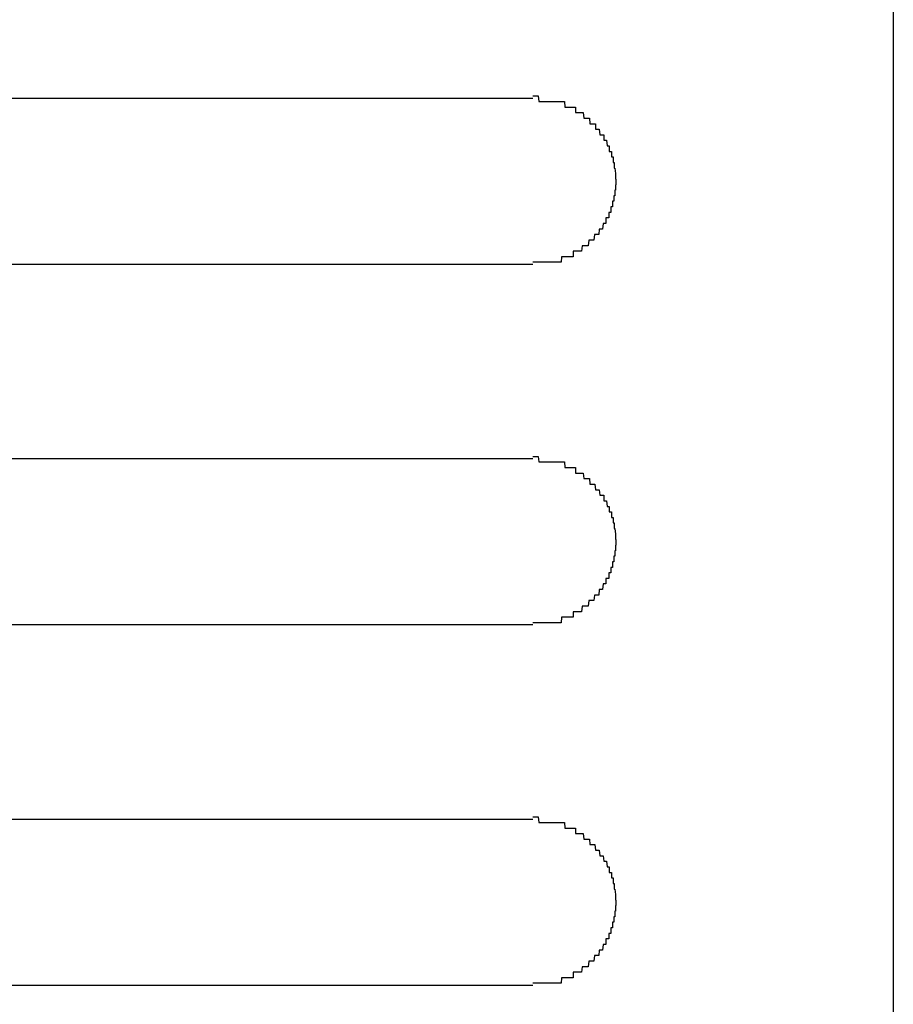
# Model space of a CAD drawing. Extents: x 543 to 20719, y 217 to 14052.
# Drawn here: x 2153 to 2169, y 13121 to 13139 of the extents above; entities that cross this region are included whole.
import ezdxf

# ---------------------------------------------------------------- set-up
doc = ezdxf.new("R2010")
doc.units = 0
doc.header["$LTSCALE"] = 50
doc.header["$MEASUREMENT"] = 0
doc.layers.add('鼻隠し前コーナー樹脂', color=4, linetype='CONTINUOUS')

msp = doc.modelspace()

# ---------------------------------------------------------------- linework, layer by layer
at = {"layer": '鼻隠し前コーナー樹脂', "linetype": 'Continuous'}
for p, q in [((2169, 13206.746), (2169, 13067.348)), ((2142.5, 13137.546), (2162.5, 13137.546)), ((2162.5, 13134.546), (2142.5, 13134.546)), ((2142.5, 13131.046), (2162.5, 13131.046)), ((2162.5, 13128.046), (2142.5, 13128.046)), ((2142.5, 13124.546), (2162.5, 13124.546)), ((2162.5, 13121.546), (2142.5, 13121.546))]:
    msp.add_line(p, q, dxfattribs=at)
at = {"layer": '鼻隠し前コーナー樹脂'}
for p, q in [((2162.5, 13137.585), (2162.51, 13137.585)), ((2162.51, 13137.585), (2162.52, 13137.585)), ((2162.52, 13137.585), (2162.53, 13137.585)), ((2162.53, 13137.585), (2162.54, 13137.585)), ((2162.54, 13137.585), (2162.55, 13137.585)), ((2162.55, 13137.585), (2162.56, 13137.585)), ((2162.56, 13137.585), (2162.57, 13137.585)), ((2162.57, 13137.585), (2162.58, 13137.585)), ((2162.58, 13137.585), (2162.59, 13137.585)), ((2162.59, 13137.585), (2162.6, 13137.585)), ((2162.6, 13137.585), (2162.61, 13137.485)), ((2162.61, 13137.485), (2162.62, 13137.485)), ((2162.62, 13137.485), (2162.63, 13137.485)), ((2162.63, 13137.485), (2162.64, 13137.485)), ((2162.64, 13137.485), (2162.65, 13137.485)), ((2162.65, 13137.485), (2162.66, 13137.485)), ((2162.66, 13137.485), (2162.67, 13137.485)), ((2162.67, 13137.485), (2162.68, 13137.485)), ((2162.68, 13137.485), (2162.69, 13137.485)), ((2162.69, 13137.485), (2162.7, 13137.485)), ((2162.7, 13137.485), (2162.71, 13137.485)), ((2162.71, 13137.485), (2162.72, 13137.485)), ((2162.72, 13137.485), (2162.73, 13137.485)), ((2162.73, 13137.485), (2162.74, 13137.485)), ((2162.74, 13137.485), (2162.75, 13137.485)), ((2162.75, 13137.485), (2162.76, 13137.485)), ((2162.76, 13137.485), (2162.77, 13137.485)), ((2162.77, 13137.485), (2162.78, 13137.485)), ((2162.78, 13137.485), (2162.79, 13137.485)), ((2162.79, 13137.485), (2162.8, 13137.485)), ((2162.8, 13137.485), (2162.81, 13137.485)), ((2162.81, 13137.485), (2162.82, 13137.485)), ((2162.82, 13137.485), (2162.83, 13137.485)), ((2162.83, 13137.485), (2162.84, 13137.485)), ((2162.84, 13137.485), (2162.85, 13137.485)), ((2162.85, 13137.485), (2162.86, 13137.485)), ((2162.86, 13137.485), (2162.87, 13137.485)), ((2162.87, 13137.485), (2162.88, 13137.485)), ((2162.88, 13137.485), (2162.89, 13137.485)), ((2162.89, 13137.485), (2162.9, 13137.485)), ((2162.9, 13137.485), (2162.91, 13137.485)), ((2162.91, 13137.485), (2162.92, 13137.485)), ((2162.92, 13137.485), (2162.93, 13137.485)), ((2162.93, 13137.485), (2162.94, 13137.485)), ((2162.94, 13137.485), (2162.95, 13137.485)), ((2162.95, 13137.485), (2162.96, 13137.485)), ((2162.96, 13137.485), (2162.97, 13137.485)), ((2162.97, 13137.485), (2162.98, 13137.485)), ((2162.98, 13137.485), (2162.99, 13137.485)), ((2162.99, 13137.485), (2163, 13137.485)), ((2163, 13137.485), (2163.01, 13137.485)), ((2163.01, 13137.485), (2163.02, 13137.485)), ((2163.02, 13137.485), (2163.03, 13137.485)), ((2163.03, 13137.485), (2163.04, 13137.485)), ((2163.04, 13137.485), (2163.05, 13137.485)), ((2163.05, 13137.485), (2163.06, 13137.485)), ((2163.06, 13137.485), (2163.07, 13137.485)), ((2163.07, 13137.485), (2163.08, 13137.385)), ((2163.08, 13137.385), (2163.09, 13137.385)), ((2163.09, 13137.385), (2163.1, 13137.385)), ((2163.1, 13137.385), (2163.11, 13137.385)), ((2163.11, 13137.385), (2163.12, 13137.385)), ((2163.12, 13137.385), (2163.13, 13137.385)), ((2163.13, 13137.385), (2163.14, 13137.385)), ((2163.14, 13137.385), (2163.15, 13137.385)), ((2163.15, 13137.385), (2163.16, 13137.385)), ((2163.16, 13137.385), (2163.17, 13137.385)), ((2163.17, 13137.385), (2163.18, 13137.385)), ((2163.18, 13137.385), (2163.19, 13137.385)), ((2163.19, 13137.385), (2163.2, 13137.385)), ((2163.2, 13137.385), (2163.21, 13137.385)), ((2163.21, 13137.385), (2163.22, 13137.385)), ((2163.22, 13137.385), (2163.23, 13137.385)), ((2163.23, 13137.385), (2163.24, 13137.385)), ((2163.24, 13137.385), (2163.25, 13137.385)), ((2163.25, 13137.385), (2163.26, 13137.385)), ((2163.26, 13137.385), (2163.27, 13137.385)), ((2163.27, 13137.385), (2163.27, 13137.285)), ((2163.27, 13137.285), (2163.28, 13137.285)), ((2163.28, 13137.285), (2163.29, 13137.285)), ((2163.29, 13137.285), (2163.3, 13137.285)), ((2163.3, 13137.285), (2163.31, 13137.285)), ((2163.31, 13137.285), (2163.32, 13137.285)), ((2163.32, 13137.285), (2163.33, 13137.285)), ((2163.33, 13137.285), (2163.34, 13137.285)), ((2163.34, 13137.285), (2163.35, 13137.285)), ((2163.35, 13137.285), (2163.36, 13137.285)), ((2163.36, 13137.285), (2163.37, 13137.285)), ((2163.37, 13137.285), (2163.38, 13137.285)), ((2163.38, 13137.285), (2163.39, 13137.285)), ((2163.39, 13137.285), (2163.4, 13137.285)), ((2163.4, 13137.285), (2163.41, 13137.285)), ((2163.41, 13137.285), (2163.42, 13137.185)), ((2163.42, 13137.185), (2163.43, 13137.185)), ((2163.43, 13137.185), (2163.44, 13137.185)), ((2163.44, 13137.185), (2163.45, 13137.185)), ((2163.45, 13137.185), (2163.46, 13137.185)), ((2163.46, 13137.185), (2163.47, 13137.185)), ((2163.47, 13137.185), (2163.48, 13137.185)), ((2163.48, 13137.185), (2163.49, 13137.185)), ((2163.49, 13137.185), (2163.5, 13137.185)), ((2163.5, 13137.185), (2163.51, 13137.185)), ((2163.51, 13137.185), (2163.52, 13137.185)), ((2163.52, 13137.185), (2163.53, 13137.085)), ((2163.53, 13137.085), (2163.54, 13137.085)), ((2163.54, 13137.085), (2163.55, 13137.085)), ((2163.55, 13137.085), (2163.56, 13137.085)), ((2163.56, 13137.085), (2163.57, 13137.085)), ((2163.57, 13137.085), (2163.58, 13137.085)), ((2163.58, 13137.085), (2163.59, 13137.085)), ((2163.59, 13137.085), (2163.6, 13137.085)), ((2163.6, 13137.085), (2163.61, 13137.085)), ((2163.61, 13137.085), (2163.62, 13137.085)), ((2163.62, 13137.085), (2163.63, 13137.085)), ((2163.63, 13137.085), (2163.63, 13136.985)), ((2163.63, 13136.985), (2163.64, 13136.985)), ((2163.64, 13136.985), (2163.65, 13136.985)), ((2163.65, 13136.985), (2163.66, 13136.985)), ((2163.66, 13136.985), (2163.67, 13136.985)), ((2163.67, 13136.985), (2163.68, 13136.985)), ((2163.68, 13136.985), (2163.69, 13136.985)), ((2163.69, 13136.985), (2163.7, 13136.985)), ((2163.7, 13136.985), (2163.71, 13136.885)), ((2163.71, 13136.885), (2163.72, 13136.885)), ((2163.72, 13136.885), (2163.73, 13136.885)), ((2163.73, 13136.885), (2163.74, 13136.885)), ((2163.74, 13136.885), (2163.75, 13136.885)), ((2163.75, 13136.885), (2163.76, 13136.885)), ((2163.76, 13136.885), (2163.77, 13136.885)), ((2163.77, 13136.885), (2163.78, 13136.885)), ((2163.78, 13136.885), (2163.78, 13136.785)), ((2163.78, 13136.785), (2163.79, 13136.785)), ((2163.79, 13136.785), (2163.8, 13136.785)), ((2163.8, 13136.785), (2163.81, 13136.785)), ((2163.81, 13136.785), (2163.82, 13136.785)), ((2163.82, 13136.785), (2163.83, 13136.785)), ((2163.83, 13136.785), (2163.84, 13136.685)), ((2163.84, 13136.685), (2163.85, 13136.685)), ((2163.85, 13136.685), (2163.86, 13136.685)), ((2163.86, 13136.685), (2163.87, 13136.685)), ((2163.87, 13136.685), (2163.88, 13136.685)), ((2163.88, 13136.685), (2163.88, 13136.585)), ((2163.88, 13136.585), (2163.89, 13136.585)), ((2163.89, 13136.585), (2163.9, 13136.585)), ((2163.9, 13136.585), (2163.91, 13136.585)), ((2163.91, 13136.585), (2163.92, 13136.585)), ((2163.92, 13136.585), (2163.92, 13136.485)), ((2163.92, 13136.485), (2163.93, 13136.485)), ((2163.93, 13136.485), (2163.94, 13136.485)), ((2163.94, 13136.485), (2163.95, 13136.485)), ((2163.95, 13136.485), (2163.95, 13136.385)), ((2163.95, 13136.385), (2163.96, 13136.385)), ((2163.96, 13136.385), (2163.97, 13136.385)), ((2163.97, 13136.385), (2163.97, 13136.285)), ((2163.97, 13136.285), (2163.98, 13136.285)), ((2163.98, 13136.285), (2163.99, 13136.185)), ((2163.99, 13136.185), (2163.99, 13136.085)), ((2163.99, 13136.085), (2164, 13136.085)), ((2164, 13136.085), (2164, 13135.985)), ((2164, 13135.985), (2163.99, 13135.985)), ((2163.99, 13135.985), (2163.99, 13135.885)), ((2163.97, 13135.785), (2163.96, 13135.785)), ((2163.96, 13135.785), (2163.96, 13135.685)), ((2163.98, 13135.785), (2163.97, 13135.785)), ((2163.99, 13135.885), (2163.98, 13135.885)), ((2163.98, 13135.885), (2163.98, 13135.785)), ((2163.92, 13135.585), (2163.91, 13135.585)), ((2163.91, 13135.585), (2163.91, 13135.485)), ((2163.93, 13135.585), (2163.92, 13135.585)), ((2163.94, 13135.585), (2163.93, 13135.585)), ((2163.95, 13135.685), (2163.94, 13135.685)), ((2163.94, 13135.685), (2163.94, 13135.585)), ((2163.96, 13135.685), (2163.95, 13135.685)), ((2163.83, 13135.385), (2163.82, 13135.385)), ((2163.82, 13135.385), (2163.82, 13135.285)), ((2163.84, 13135.385), (2163.83, 13135.385)), ((2163.85, 13135.385), (2163.84, 13135.385)), ((2163.86, 13135.385), (2163.85, 13135.385)), ((2163.87, 13135.385), (2163.86, 13135.385)), ((2163.88, 13135.485), (2163.87, 13135.485)), ((2163.87, 13135.485), (2163.87, 13135.385)), ((2163.89, 13135.485), (2163.88, 13135.485)), ((2163.9, 13135.485), (2163.89, 13135.485)), ((2163.91, 13135.485), (2163.9, 13135.485)), ((2163.77, 13135.285), (2163.76, 13135.185)), ((2163.78, 13135.285), (2163.77, 13135.285)), ((2163.79, 13135.285), (2163.78, 13135.285)), ((2163.8, 13135.285), (2163.79, 13135.285)), ((2163.81, 13135.285), (2163.8, 13135.285)), ((2163.82, 13135.285), (2163.81, 13135.285)), ((2163.61, 13135.085), (2163.6, 13134.985)), ((2163.62, 13135.085), (2163.61, 13135.085)), ((2163.63, 13135.085), (2163.62, 13135.085)), ((2163.64, 13135.085), (2163.63, 13135.085)), ((2163.65, 13135.085), (2163.64, 13135.085)), ((2163.66, 13135.085), (2163.65, 13135.085)), ((2163.67, 13135.085), (2163.66, 13135.085)), ((2163.68, 13135.085), (2163.67, 13135.085)), ((2163.69, 13135.085), (2163.68, 13135.085)), ((2163.7, 13135.185), (2163.69, 13135.085)), ((2163.71, 13135.185), (2163.7, 13135.185)), ((2163.72, 13135.185), (2163.71, 13135.185)), ((2163.73, 13135.185), (2163.72, 13135.185)), ((2163.74, 13135.185), (2163.73, 13135.185)), ((2163.75, 13135.185), (2163.74, 13135.185)), ((2163.76, 13135.185), (2163.75, 13135.185)), ((2163.39, 13134.885), (2163.38, 13134.785)), ((2163.4, 13134.885), (2163.39, 13134.885)), ((2163.41, 13134.885), (2163.4, 13134.885)), ((2163.42, 13134.885), (2163.41, 13134.885)), ((2163.43, 13134.885), (2163.42, 13134.885)), ((2163.44, 13134.885), (2163.43, 13134.885)), ((2163.45, 13134.885), (2163.44, 13134.885)), ((2163.46, 13134.885), (2163.45, 13134.885)), ((2163.47, 13134.885), (2163.46, 13134.885)), ((2163.48, 13134.885), (2163.47, 13134.885)), ((2163.49, 13134.885), (2163.48, 13134.885)), ((2163.5, 13134.885), (2163.49, 13134.885)), ((2163.51, 13134.985), (2163.5, 13134.885)), ((2163.52, 13134.985), (2163.51, 13134.985)), ((2163.53, 13134.985), (2163.52, 13134.985)), ((2163.54, 13134.985), (2163.53, 13134.985)), ((2163.55, 13134.985), (2163.54, 13134.985)), ((2163.56, 13134.985), (2163.55, 13134.985)), ((2163.57, 13134.985), (2163.56, 13134.985)), ((2163.58, 13134.985), (2163.57, 13134.985)), ((2163.59, 13134.985), (2163.58, 13134.985)), ((2163.6, 13134.985), (2163.59, 13134.985)), ((2163.02, 13134.685), (2163.01, 13134.585)), ((2163.03, 13134.685), (2163.02, 13134.685)), ((2163.04, 13134.685), (2163.03, 13134.685)), ((2163.05, 13134.685), (2163.04, 13134.685)), ((2163.06, 13134.685), (2163.05, 13134.685)), ((2163.07, 13134.685), (2163.06, 13134.685)), ((2163.08, 13134.685), (2163.07, 13134.685)), ((2163.09, 13134.685), (2163.08, 13134.685)), ((2163.1, 13134.685), (2163.09, 13134.685)), ((2163.11, 13134.685), (2163.1, 13134.685)), ((2163.12, 13134.685), (2163.11, 13134.685)), ((2163.13, 13134.685), (2163.12, 13134.685)), ((2163.14, 13134.685), (2163.13, 13134.685)), ((2163.15, 13134.685), (2163.14, 13134.685)), ((2163.16, 13134.685), (2163.15, 13134.685)), ((2163.17, 13134.685), (2163.16, 13134.685)), ((2163.18, 13134.685), (2163.17, 13134.685)), ((2163.19, 13134.685), (2163.18, 13134.685)), ((2163.2, 13134.685), (2163.19, 13134.685)), ((2163.21, 13134.685), (2163.2, 13134.685)), ((2163.22, 13134.685), (2163.21, 13134.685)), ((2163.23, 13134.685), (2163.22, 13134.685)), ((2163.24, 13134.785), (2163.23, 13134.785)), ((2163.23, 13134.785), (2163.23, 13134.685)), ((2163.25, 13134.785), (2163.24, 13134.785)), ((2163.26, 13134.785), (2163.25, 13134.785)), ((2163.27, 13134.785), (2163.26, 13134.785)), ((2163.28, 13134.785), (2163.27, 13134.785)), ((2163.29, 13134.785), (2163.28, 13134.785)), ((2163.3, 13134.785), (2163.29, 13134.785)), ((2163.31, 13134.785), (2163.3, 13134.785)), ((2163.32, 13134.785), (2163.31, 13134.785)), ((2163.33, 13134.785), (2163.32, 13134.785)), ((2163.34, 13134.785), (2163.33, 13134.785)), ((2163.35, 13134.785), (2163.34, 13134.785)), ((2163.36, 13134.785), (2163.35, 13134.785)), ((2163.37, 13134.785), (2163.36, 13134.785)), ((2163.38, 13134.785), (2163.37, 13134.785)), ((2162.51, 13134.585), (2162.5, 13134.585)), ((2162.52, 13134.585), (2162.51, 13134.585)), ((2162.53, 13134.585), (2162.52, 13134.585)), ((2162.54, 13134.585), (2162.53, 13134.585)), ((2162.55, 13134.585), (2162.54, 13134.585)), ((2162.56, 13134.585), (2162.55, 13134.585)), ((2162.57, 13134.585), (2162.56, 13134.585)), ((2162.58, 13134.585), (2162.57, 13134.585)), ((2162.59, 13134.585), (2162.58, 13134.585)), ((2162.6, 13134.585), (2162.59, 13134.585)), ((2162.61, 13134.585), (2162.6, 13134.585)), ((2162.62, 13134.585), (2162.61, 13134.585)), ((2162.63, 13134.585), (2162.62, 13134.585)), ((2162.64, 13134.585), (2162.63, 13134.585)), ((2162.65, 13134.585), (2162.64, 13134.585)), ((2162.66, 13134.585), (2162.65, 13134.585)), ((2162.67, 13134.585), (2162.66, 13134.585)), ((2162.68, 13134.585), (2162.67, 13134.585)), ((2162.69, 13134.585), (2162.68, 13134.585)), ((2162.7, 13134.585), (2162.69, 13134.585)), ((2162.71, 13134.585), (2162.7, 13134.585)), ((2162.72, 13134.585), (2162.71, 13134.585)), ((2162.73, 13134.585), (2162.72, 13134.585)), ((2162.74, 13134.585), (2162.73, 13134.585)), ((2162.75, 13134.585), (2162.74, 13134.585)), ((2162.76, 13134.585), (2162.75, 13134.585)), ((2162.77, 13134.585), (2162.76, 13134.585)), ((2162.78, 13134.585), (2162.77, 13134.585)), ((2162.79, 13134.585), (2162.78, 13134.585)), ((2162.8, 13134.585), (2162.79, 13134.585)), ((2162.81, 13134.585), (2162.8, 13134.585)), ((2162.82, 13134.585), (2162.81, 13134.585)), ((2162.83, 13134.585), (2162.82, 13134.585)), ((2162.84, 13134.585), (2162.83, 13134.585)), ((2162.85, 13134.585), (2162.84, 13134.585)), ((2162.86, 13134.585), (2162.85, 13134.585)), ((2162.87, 13134.585), (2162.86, 13134.585)), ((2162.88, 13134.585), (2162.87, 13134.585)), ((2162.89, 13134.585), (2162.88, 13134.585)), ((2162.9, 13134.585), (2162.89, 13134.585)), ((2162.91, 13134.585), (2162.9, 13134.585)), ((2162.92, 13134.585), (2162.91, 13134.585)), ((2162.93, 13134.585), (2162.92, 13134.585)), ((2162.94, 13134.585), (2162.93, 13134.585)), ((2162.95, 13134.585), (2162.94, 13134.585)), ((2162.96, 13134.585), (2162.95, 13134.585)), ((2162.97, 13134.585), (2162.96, 13134.585)), ((2162.98, 13134.585), (2162.97, 13134.585)), ((2162.99, 13134.585), (2162.98, 13134.585)), ((2163, 13134.585), (2162.99, 13134.585)), ((2163.01, 13134.585), (2163, 13134.585)), ((2162.5, 13131.085), (2162.51, 13131.085)), ((2162.51, 13131.085), (2162.52, 13131.085)), ((2162.52, 13131.085), (2162.53, 13131.085)), ((2162.53, 13131.085), (2162.54, 13131.085)), ((2162.54, 13131.085), (2162.55, 13131.085)), ((2162.55, 13131.085), (2162.56, 13131.085)), ((2162.56, 13131.085), (2162.57, 13131.085)), ((2162.57, 13131.085), (2162.58, 13131.085)), ((2162.58, 13131.085), (2162.59, 13131.085)), ((2162.59, 13131.085), (2162.6, 13131.085)), ((2162.6, 13131.085), (2162.61, 13130.985)), ((2162.61, 13130.985), (2162.62, 13130.985)), ((2162.62, 13130.985), (2162.63, 13130.985)), ((2162.63, 13130.985), (2162.64, 13130.985)), ((2162.64, 13130.985), (2162.65, 13130.985)), ((2162.65, 13130.985), (2162.66, 13130.985)), ((2162.66, 13130.985), (2162.67, 13130.985)), ((2162.67, 13130.985), (2162.68, 13130.985)), ((2162.68, 13130.985), (2162.69, 13130.985)), ((2162.69, 13130.985), (2162.7, 13130.985)), ((2162.7, 13130.985), (2162.71, 13130.985)), ((2162.71, 13130.985), (2162.72, 13130.985)), ((2162.72, 13130.985), (2162.73, 13130.985)), ((2162.73, 13130.985), (2162.74, 13130.985)), ((2162.74, 13130.985), (2162.75, 13130.985)), ((2162.75, 13130.985), (2162.76, 13130.985)), ((2162.76, 13130.985), (2162.77, 13130.985)), ((2162.77, 13130.985), (2162.78, 13130.985)), ((2162.78, 13130.985), (2162.79, 13130.985)), ((2162.79, 13130.985), (2162.8, 13130.985)), ((2162.8, 13130.985), (2162.81, 13130.985)), ((2162.81, 13130.985), (2162.82, 13130.985)), ((2162.82, 13130.985), (2162.83, 13130.985)), ((2162.83, 13130.985), (2162.84, 13130.985)), ((2162.84, 13130.985), (2162.85, 13130.985)), ((2162.85, 13130.985), (2162.86, 13130.985)), ((2162.86, 13130.985), (2162.87, 13130.985)), ((2162.87, 13130.985), (2162.88, 13130.985)), ((2162.88, 13130.985), (2162.89, 13130.985)), ((2162.89, 13130.985), (2162.9, 13130.985)), ((2162.9, 13130.985), (2162.91, 13130.985)), ((2162.91, 13130.985), (2162.92, 13130.985)), ((2162.92, 13130.985), (2162.93, 13130.985)), ((2162.93, 13130.985), (2162.94, 13130.985)), ((2162.94, 13130.985), (2162.95, 13130.985)), ((2162.95, 13130.985), (2162.96, 13130.985)), ((2162.96, 13130.985), (2162.97, 13130.985)), ((2162.97, 13130.985), (2162.98, 13130.985)), ((2162.98, 13130.985), (2162.99, 13130.985)), ((2162.99, 13130.985), (2163, 13130.985)), ((2163, 13130.985), (2163.01, 13130.985)), ((2163.01, 13130.985), (2163.02, 13130.985)), ((2163.02, 13130.985), (2163.03, 13130.985)), ((2163.03, 13130.985), (2163.04, 13130.985)), ((2163.04, 13130.985), (2163.05, 13130.985)), ((2163.05, 13130.985), (2163.06, 13130.985)), ((2163.06, 13130.985), (2163.07, 13130.985)), ((2163.07, 13130.985), (2163.08, 13130.885)), ((2163.08, 13130.885), (2163.09, 13130.885)), ((2163.09, 13130.885), (2163.1, 13130.885)), ((2163.1, 13130.885), (2163.11, 13130.885)), ((2163.11, 13130.885), (2163.12, 13130.885)), ((2163.12, 13130.885), (2163.13, 13130.885)), ((2163.13, 13130.885), (2163.14, 13130.885)), ((2163.14, 13130.885), (2163.15, 13130.885)), ((2163.15, 13130.885), (2163.16, 13130.885)), ((2163.16, 13130.885), (2163.17, 13130.885)), ((2163.17, 13130.885), (2163.18, 13130.885)), ((2163.18, 13130.885), (2163.19, 13130.885)), ((2163.19, 13130.885), (2163.2, 13130.885)), ((2163.2, 13130.885), (2163.21, 13130.885)), ((2163.21, 13130.885), (2163.22, 13130.885)), ((2163.22, 13130.885), (2163.23, 13130.885)), ((2163.23, 13130.885), (2163.24, 13130.885)), ((2163.24, 13130.885), (2163.25, 13130.885)), ((2163.25, 13130.885), (2163.26, 13130.885)), ((2163.26, 13130.885), (2163.27, 13130.885)), ((2163.27, 13130.885), (2163.27, 13130.785)), ((2163.27, 13130.785), (2163.28, 13130.785)), ((2163.28, 13130.785), (2163.29, 13130.785)), ((2163.29, 13130.785), (2163.3, 13130.785)), ((2163.3, 13130.785), (2163.31, 13130.785)), ((2163.31, 13130.785), (2163.32, 13130.785)), ((2163.32, 13130.785), (2163.33, 13130.785)), ((2163.33, 13130.785), (2163.34, 13130.785)), ((2163.34, 13130.785), (2163.35, 13130.785)), ((2163.35, 13130.785), (2163.36, 13130.785)), ((2163.36, 13130.785), (2163.37, 13130.785)), ((2163.37, 13130.785), (2163.38, 13130.785)), ((2163.38, 13130.785), (2163.39, 13130.785)), ((2163.39, 13130.785), (2163.4, 13130.785)), ((2163.4, 13130.785), (2163.41, 13130.785)), ((2163.41, 13130.785), (2163.42, 13130.685)), ((2163.42, 13130.685), (2163.43, 13130.685)), ((2163.43, 13130.685), (2163.44, 13130.685)), ((2163.44, 13130.685), (2163.45, 13130.685)), ((2163.45, 13130.685), (2163.46, 13130.685)), ((2163.46, 13130.685), (2163.47, 13130.685)), ((2163.47, 13130.685), (2163.48, 13130.685)), ((2163.48, 13130.685), (2163.49, 13130.685)), ((2163.49, 13130.685), (2163.5, 13130.685)), ((2163.5, 13130.685), (2163.51, 13130.685)), ((2163.51, 13130.685), (2163.52, 13130.685)), ((2163.52, 13130.685), (2163.53, 13130.585)), ((2163.53, 13130.585), (2163.54, 13130.585)), ((2163.54, 13130.585), (2163.55, 13130.585)), ((2163.55, 13130.585), (2163.56, 13130.585)), ((2163.56, 13130.585), (2163.57, 13130.585)), ((2163.57, 13130.585), (2163.58, 13130.585)), ((2163.58, 13130.585), (2163.59, 13130.585)), ((2163.59, 13130.585), (2163.6, 13130.585)), ((2163.6, 13130.585), (2163.61, 13130.585)), ((2163.61, 13130.585), (2163.62, 13130.585)), ((2163.62, 13130.585), (2163.63, 13130.485)), ((2163.63, 13130.485), (2163.64, 13130.485)), ((2163.64, 13130.485), (2163.65, 13130.485)), ((2163.65, 13130.485), (2163.66, 13130.485)), ((2163.66, 13130.485), (2163.67, 13130.485)), ((2163.67, 13130.485), (2163.68, 13130.485)), ((2163.68, 13130.485), (2163.69, 13130.485)), ((2163.69, 13130.485), (2163.7, 13130.485)), ((2163.7, 13130.485), (2163.71, 13130.385)), ((2163.71, 13130.385), (2163.72, 13130.385)), ((2163.72, 13130.385), (2163.73, 13130.385)), ((2163.73, 13130.385), (2163.74, 13130.385)), ((2163.74, 13130.385), (2163.75, 13130.385)), ((2163.75, 13130.385), (2163.76, 13130.385)), ((2163.76, 13130.385), (2163.77, 13130.385)), ((2163.77, 13130.385), (2163.78, 13130.385)), ((2163.78, 13130.385), (2163.78, 13130.285)), ((2163.78, 13130.285), (2163.79, 13130.285)), ((2163.79, 13130.285), (2163.8, 13130.285)), ((2163.8, 13130.285), (2163.81, 13130.285)), ((2163.81, 13130.285), (2163.82, 13130.285)), ((2163.82, 13130.285), (2163.83, 13130.285)), ((2163.83, 13130.285), (2163.84, 13130.185)), ((2163.84, 13130.185), (2163.85, 13130.185)), ((2163.85, 13130.185), (2163.86, 13130.185)), ((2163.86, 13130.185), (2163.87, 13130.185)), ((2163.87, 13130.185), (2163.88, 13130.185)), ((2163.88, 13130.185), (2163.88, 13130.085)), ((2163.88, 13130.085), (2163.89, 13130.085)), ((2163.89, 13130.085), (2163.9, 13130.085)), ((2163.9, 13130.085), (2163.91, 13130.085)), ((2163.91, 13130.085), (2163.92, 13130.085)), ((2163.92, 13130.085), (2163.92, 13129.985)), ((2163.92, 13129.985), (2163.93, 13129.985)), ((2163.93, 13129.985), (2163.94, 13129.985)), ((2163.94, 13129.985), (2163.95, 13129.985)), ((2163.95, 13129.985), (2163.95, 13129.885)), ((2163.95, 13129.885), (2163.96, 13129.885)), ((2163.96, 13129.885), (2163.97, 13129.885)), ((2163.97, 13129.885), (2163.97, 13129.785)), ((2163.97, 13129.785), (2163.98, 13129.785)), ((2163.98, 13129.785), (2163.99, 13129.685)), ((2163.99, 13129.685), (2163.99, 13129.585)), ((2163.99, 13129.585), (2164, 13129.585)), ((2164, 13129.585), (2164, 13129.485)), ((2163.99, 13129.385), (2163.98, 13129.385)), ((2163.98, 13129.385), (2163.98, 13129.285)), ((2164, 13129.485), (2163.99, 13129.485)), ((2163.99, 13129.485), (2163.99, 13129.385)), ((2163.95, 13129.185), (2163.94, 13129.185)), ((2163.94, 13129.185), (2163.94, 13129.085)), ((2163.96, 13129.185), (2163.95, 13129.185)), ((2163.97, 13129.285), (2163.96, 13129.285)), ((2163.96, 13129.285), (2163.96, 13129.185)), ((2163.98, 13129.285), (2163.97, 13129.285)), ((2163.88, 13128.985), (2163.87, 13128.985)), ((2163.87, 13128.985), (2163.87, 13128.885)), ((2163.89, 13128.985), (2163.88, 13128.985)), ((2163.9, 13128.985), (2163.89, 13128.985)), ((2163.91, 13128.985), (2163.9, 13128.985)), ((2163.92, 13129.085), (2163.91, 13129.085)), ((2163.91, 13129.085), (2163.91, 13128.985)), ((2163.93, 13129.085), (2163.92, 13129.085)), ((2163.94, 13129.085), (2163.93, 13129.085)), ((2163.83, 13128.885), (2163.82, 13128.885)), ((2163.82, 13128.885), (2163.82, 13128.785)), ((2163.84, 13128.885), (2163.83, 13128.885)), ((2163.85, 13128.885), (2163.84, 13128.885)), ((2163.86, 13128.885), (2163.85, 13128.885)), ((2163.87, 13128.885), (2163.86, 13128.885)), ((2163.7, 13128.685), (2163.69, 13128.585)), ((2163.71, 13128.685), (2163.7, 13128.685)), ((2163.72, 13128.685), (2163.71, 13128.685)), ((2163.73, 13128.685), (2163.72, 13128.685)), ((2163.74, 13128.685), (2163.73, 13128.685)), ((2163.75, 13128.685), (2163.74, 13128.685)), ((2163.76, 13128.685), (2163.75, 13128.685)), ((2163.77, 13128.785), (2163.76, 13128.685)), ((2163.78, 13128.785), (2163.77, 13128.785)), ((2163.79, 13128.785), (2163.78, 13128.785)), ((2163.8, 13128.785), (2163.79, 13128.785)), ((2163.81, 13128.785), (2163.8, 13128.785)), ((2163.82, 13128.785), (2163.81, 13128.785)), ((2163.51, 13128.485), (2163.5, 13128.385)), ((2163.52, 13128.485), (2163.51, 13128.485)), ((2163.53, 13128.485), (2163.52, 13128.485)), ((2163.54, 13128.485), (2163.53, 13128.485)), ((2163.55, 13128.485), (2163.54, 13128.485)), ((2163.56, 13128.485), (2163.55, 13128.485)), ((2163.57, 13128.485), (2163.56, 13128.485)), ((2163.58, 13128.485), (2163.57, 13128.485)), ((2163.59, 13128.485), (2163.58, 13128.485)), ((2163.6, 13128.485), (2163.59, 13128.485)), ((2163.61, 13128.585), (2163.6, 13128.485)), ((2163.62, 13128.585), (2163.61, 13128.585)), ((2163.63, 13128.585), (2163.62, 13128.585)), ((2163.64, 13128.585), (2163.63, 13128.585)), ((2163.65, 13128.585), (2163.64, 13128.585)), ((2163.66, 13128.585), (2163.65, 13128.585)), ((2163.67, 13128.585), (2163.66, 13128.585)), ((2163.68, 13128.585), (2163.67, 13128.585)), ((2163.69, 13128.585), (2163.68, 13128.585)), ((2163.24, 13128.285), (2163.23, 13128.285)), ((2163.23, 13128.285), (2163.23, 13128.185)), ((2163.25, 13128.285), (2163.24, 13128.285)), ((2163.26, 13128.285), (2163.25, 13128.285)), ((2163.27, 13128.285), (2163.26, 13128.285)), ((2163.28, 13128.285), (2163.27, 13128.285)), ((2163.29, 13128.285), (2163.28, 13128.285)), ((2163.3, 13128.285), (2163.29, 13128.285)), ((2163.31, 13128.285), (2163.3, 13128.285)), ((2163.32, 13128.285), (2163.31, 13128.285)), ((2163.33, 13128.285), (2163.32, 13128.285)), ((2163.34, 13128.285), (2163.33, 13128.285)), ((2163.35, 13128.285), (2163.34, 13128.285)), ((2163.36, 13128.285), (2163.35, 13128.285)), ((2163.37, 13128.285), (2163.36, 13128.285)), ((2163.38, 13128.285), (2163.37, 13128.285)), ((2163.39, 13128.385), (2163.38, 13128.285)), ((2163.4, 13128.385), (2163.39, 13128.385)), ((2163.41, 13128.385), (2163.4, 13128.385)), ((2163.42, 13128.385), (2163.41, 13128.385)), ((2163.43, 13128.385), (2163.42, 13128.385)), ((2163.44, 13128.385), (2163.43, 13128.385)), ((2163.45, 13128.385), (2163.44, 13128.385)), ((2163.46, 13128.385), (2163.45, 13128.385)), ((2163.47, 13128.385), (2163.46, 13128.385)), ((2163.48, 13128.385), (2163.47, 13128.385)), ((2163.49, 13128.385), (2163.48, 13128.385)), ((2163.5, 13128.385), (2163.49, 13128.385)), ((2163.02, 13128.185), (2163.01, 13128.085)), ((2163.03, 13128.185), (2163.02, 13128.185)), ((2163.04, 13128.185), (2163.03, 13128.185)), ((2163.05, 13128.185), (2163.04, 13128.185)), ((2163.06, 13128.185), (2163.05, 13128.185)), ((2163.07, 13128.185), (2163.06, 13128.185)), ((2163.08, 13128.185), (2163.07, 13128.185)), ((2163.09, 13128.185), (2163.08, 13128.185)), ((2163.1, 13128.185), (2163.09, 13128.185)), ((2163.11, 13128.185), (2163.1, 13128.185)), ((2163.12, 13128.185), (2163.11, 13128.185)), ((2163.13, 13128.185), (2163.12, 13128.185)), ((2163.14, 13128.185), (2163.13, 13128.185)), ((2163.15, 13128.185), (2163.14, 13128.185)), ((2163.16, 13128.185), (2163.15, 13128.185)), ((2163.17, 13128.185), (2163.16, 13128.185)), ((2163.18, 13128.185), (2163.17, 13128.185)), ((2163.19, 13128.185), (2163.18, 13128.185)), ((2163.2, 13128.185), (2163.19, 13128.185)), ((2163.21, 13128.185), (2163.2, 13128.185)), ((2163.22, 13128.185), (2163.21, 13128.185)), ((2163.23, 13128.185), (2163.22, 13128.185)), ((2162.51, 13128.085), (2162.5, 13128.085)), ((2162.52, 13128.085), (2162.51, 13128.085)), ((2162.53, 13128.085), (2162.52, 13128.085)), ((2162.54, 13128.085), (2162.53, 13128.085)), ((2162.55, 13128.085), (2162.54, 13128.085)), ((2162.56, 13128.085), (2162.55, 13128.085)), ((2162.57, 13128.085), (2162.56, 13128.085)), ((2162.58, 13128.085), (2162.57, 13128.085)), ((2162.59, 13128.085), (2162.58, 13128.085)), ((2162.6, 13128.085), (2162.59, 13128.085)), ((2162.61, 13128.085), (2162.6, 13128.085)), ((2162.62, 13128.085), (2162.61, 13128.085)), ((2162.63, 13128.085), (2162.62, 13128.085)), ((2162.64, 13128.085), (2162.63, 13128.085)), ((2162.65, 13128.085), (2162.64, 13128.085)), ((2162.66, 13128.085), (2162.65, 13128.085)), ((2162.67, 13128.085), (2162.66, 13128.085)), ((2162.68, 13128.085), (2162.67, 13128.085)), ((2162.69, 13128.085), (2162.68, 13128.085)), ((2162.7, 13128.085), (2162.69, 13128.085)), ((2162.71, 13128.085), (2162.7, 13128.085)), ((2162.72, 13128.085), (2162.71, 13128.085)), ((2162.73, 13128.085), (2162.72, 13128.085)), ((2162.74, 13128.085), (2162.73, 13128.085)), ((2162.75, 13128.085), (2162.74, 13128.085)), ((2162.76, 13128.085), (2162.75, 13128.085)), ((2162.77, 13128.085), (2162.76, 13128.085)), ((2162.78, 13128.085), (2162.77, 13128.085)), ((2162.79, 13128.085), (2162.78, 13128.085)), ((2162.8, 13128.085), (2162.79, 13128.085)), ((2162.81, 13128.085), (2162.8, 13128.085)), ((2162.82, 13128.085), (2162.81, 13128.085)), ((2162.83, 13128.085), (2162.82, 13128.085)), ((2162.84, 13128.085), (2162.83, 13128.085)), ((2162.85, 13128.085), (2162.84, 13128.085)), ((2162.86, 13128.085), (2162.85, 13128.085)), ((2162.87, 13128.085), (2162.86, 13128.085)), ((2162.88, 13128.085), (2162.87, 13128.085)), ((2162.89, 13128.085), (2162.88, 13128.085)), ((2162.9, 13128.085), (2162.89, 13128.085)), ((2162.91, 13128.085), (2162.9, 13128.085)), ((2162.92, 13128.085), (2162.91, 13128.085)), ((2162.93, 13128.085), (2162.92, 13128.085)), ((2162.94, 13128.085), (2162.93, 13128.085)), ((2162.95, 13128.085), (2162.94, 13128.085)), ((2162.96, 13128.085), (2162.95, 13128.085)), ((2162.97, 13128.085), (2162.96, 13128.085)), ((2162.98, 13128.085), (2162.97, 13128.085)), ((2162.99, 13128.085), (2162.98, 13128.085)), ((2163, 13128.085), (2162.99, 13128.085)), ((2163.01, 13128.085), (2163, 13128.085)), ((2162.5, 13124.585), (2162.51, 13124.585)), ((2162.51, 13124.585), (2162.52, 13124.585)), ((2162.52, 13124.585), (2162.53, 13124.585)), ((2162.53, 13124.585), (2162.54, 13124.585)), ((2162.54, 13124.585), (2162.55, 13124.585)), ((2162.55, 13124.585), (2162.56, 13124.585)), ((2162.56, 13124.585), (2162.57, 13124.585)), ((2162.57, 13124.585), (2162.58, 13124.585)), ((2162.58, 13124.585), (2162.59, 13124.585)), ((2162.59, 13124.585), (2162.6, 13124.585)), ((2162.6, 13124.585), (2162.61, 13124.485)), ((2162.61, 13124.485), (2162.62, 13124.485)), ((2162.62, 13124.485), (2162.63, 13124.485)), ((2162.63, 13124.485), (2162.64, 13124.485)), ((2162.64, 13124.485), (2162.65, 13124.485)), ((2162.65, 13124.485), (2162.66, 13124.485)), ((2162.66, 13124.485), (2162.67, 13124.485)), ((2162.67, 13124.485), (2162.68, 13124.485)), ((2162.68, 13124.485), (2162.69, 13124.485)), ((2162.69, 13124.485), (2162.7, 13124.485)), ((2162.7, 13124.485), (2162.71, 13124.485)), ((2162.71, 13124.485), (2162.72, 13124.485)), ((2162.72, 13124.485), (2162.73, 13124.485)), ((2162.73, 13124.485), (2162.74, 13124.485)), ((2162.74, 13124.485), (2162.75, 13124.485)), ((2162.75, 13124.485), (2162.76, 13124.485)), ((2162.76, 13124.485), (2162.77, 13124.485)), ((2162.77, 13124.485), (2162.78, 13124.485)), ((2162.78, 13124.485), (2162.79, 13124.485)), ((2162.79, 13124.485), (2162.8, 13124.485)), ((2162.8, 13124.485), (2162.81, 13124.485)), ((2162.81, 13124.485), (2162.82, 13124.485)), ((2162.82, 13124.485), (2162.83, 13124.485)), ((2162.83, 13124.485), (2162.84, 13124.485)), ((2162.84, 13124.485), (2162.85, 13124.485)), ((2162.85, 13124.485), (2162.86, 13124.485)), ((2162.86, 13124.485), (2162.87, 13124.485)), ((2162.87, 13124.485), (2162.88, 13124.485)), ((2162.88, 13124.485), (2162.89, 13124.485)), ((2162.89, 13124.485), (2162.9, 13124.485)), ((2162.9, 13124.485), (2162.91, 13124.485)), ((2162.91, 13124.485), (2162.92, 13124.485)), ((2162.92, 13124.485), (2162.93, 13124.485)), ((2162.93, 13124.485), (2162.94, 13124.485)), ((2162.94, 13124.485), (2162.95, 13124.485)), ((2162.95, 13124.485), (2162.96, 13124.485)), ((2162.96, 13124.485), (2162.97, 13124.485)), ((2162.97, 13124.485), (2162.98, 13124.485)), ((2162.98, 13124.485), (2162.99, 13124.485)), ((2162.99, 13124.485), (2163, 13124.485)), ((2163, 13124.485), (2163.01, 13124.485)), ((2163.01, 13124.485), (2163.02, 13124.485)), ((2163.02, 13124.485), (2163.03, 13124.485)), ((2163.03, 13124.485), (2163.04, 13124.485)), ((2163.04, 13124.485), (2163.05, 13124.485)), ((2163.05, 13124.485), (2163.06, 13124.485)), ((2163.06, 13124.485), (2163.07, 13124.485)), ((2163.07, 13124.485), (2163.08, 13124.385)), ((2163.08, 13124.385), (2163.09, 13124.385)), ((2163.09, 13124.385), (2163.1, 13124.385)), ((2163.1, 13124.385), (2163.11, 13124.385)), ((2163.11, 13124.385), (2163.12, 13124.385)), ((2163.12, 13124.385), (2163.13, 13124.385)), ((2163.13, 13124.385), (2163.14, 13124.385)), ((2163.14, 13124.385), (2163.15, 13124.385)), ((2163.15, 13124.385), (2163.16, 13124.385)), ((2163.16, 13124.385), (2163.17, 13124.385)), ((2163.17, 13124.385), (2163.18, 13124.385)), ((2163.18, 13124.385), (2163.19, 13124.385)), ((2163.19, 13124.385), (2163.2, 13124.385)), ((2163.2, 13124.385), (2163.21, 13124.385)), ((2163.21, 13124.385), (2163.22, 13124.385)), ((2163.22, 13124.385), (2163.23, 13124.385)), ((2163.23, 13124.385), (2163.24, 13124.385)), ((2163.24, 13124.385), (2163.25, 13124.385)), ((2163.25, 13124.385), (2163.26, 13124.385)), ((2163.26, 13124.385), (2163.27, 13124.385)), ((2163.27, 13124.385), (2163.27, 13124.285)), ((2163.27, 13124.285), (2163.28, 13124.285)), ((2163.28, 13124.285), (2163.29, 13124.285)), ((2163.29, 13124.285), (2163.3, 13124.285)), ((2163.3, 13124.285), (2163.31, 13124.285)), ((2163.31, 13124.285), (2163.32, 13124.285)), ((2163.32, 13124.285), (2163.33, 13124.285)), ((2163.33, 13124.285), (2163.34, 13124.285)), ((2163.34, 13124.285), (2163.35, 13124.285)), ((2163.35, 13124.285), (2163.36, 13124.285)), ((2163.36, 13124.285), (2163.37, 13124.285)), ((2163.37, 13124.285), (2163.38, 13124.285)), ((2163.38, 13124.285), (2163.39, 13124.285)), ((2163.39, 13124.285), (2163.4, 13124.285)), ((2163.4, 13124.285), (2163.41, 13124.285)), ((2163.41, 13124.285), (2163.42, 13124.185)), ((2163.42, 13124.185), (2163.43, 13124.185)), ((2163.43, 13124.185), (2163.44, 13124.185)), ((2163.44, 13124.185), (2163.45, 13124.185)), ((2163.45, 13124.185), (2163.46, 13124.185)), ((2163.46, 13124.185), (2163.47, 13124.185)), ((2163.47, 13124.185), (2163.48, 13124.185)), ((2163.48, 13124.185), (2163.49, 13124.185)), ((2163.49, 13124.185), (2163.5, 13124.185)), ((2163.5, 13124.185), (2163.51, 13124.185)), ((2163.51, 13124.185), (2163.52, 13124.185)), ((2163.52, 13124.185), (2163.53, 13124.085)), ((2163.53, 13124.085), (2163.54, 13124.085)), ((2163.54, 13124.085), (2163.55, 13124.085)), ((2163.55, 13124.085), (2163.56, 13124.085)), ((2163.56, 13124.085), (2163.57, 13124.085)), ((2163.57, 13124.085), (2163.58, 13124.085)), ((2163.58, 13124.085), (2163.59, 13124.085)), ((2163.59, 13124.085), (2163.6, 13124.085)), ((2163.6, 13124.085), (2163.61, 13124.085)), ((2163.61, 13124.085), (2163.62, 13124.085)), ((2163.62, 13124.085), (2163.63, 13123.985)), ((2163.63, 13123.985), (2163.64, 13123.985)), ((2163.64, 13123.985), (2163.65, 13123.985)), ((2163.65, 13123.985), (2163.66, 13123.985)), ((2163.66, 13123.985), (2163.67, 13123.985)), ((2163.67, 13123.985), (2163.68, 13123.985)), ((2163.68, 13123.985), (2163.69, 13123.985)), ((2163.69, 13123.985), (2163.7, 13123.985)), ((2163.7, 13123.985), (2163.71, 13123.885)), ((2163.71, 13123.885), (2163.72, 13123.885)), ((2163.72, 13123.885), (2163.73, 13123.885)), ((2163.73, 13123.885), (2163.74, 13123.885)), ((2163.74, 13123.885), (2163.75, 13123.885)), ((2163.75, 13123.885), (2163.76, 13123.885)), ((2163.76, 13123.885), (2163.77, 13123.885)), ((2163.77, 13123.885), (2163.78, 13123.785)), ((2163.78, 13123.785), (2163.79, 13123.785)), ((2163.79, 13123.785), (2163.8, 13123.785)), ((2163.8, 13123.785), (2163.81, 13123.785)), ((2163.81, 13123.785), (2163.82, 13123.785)), ((2163.82, 13123.785), (2163.83, 13123.785)), ((2163.83, 13123.785), (2163.84, 13123.685)), ((2163.84, 13123.685), (2163.85, 13123.685)), ((2163.85, 13123.685), (2163.86, 13123.685)), ((2163.86, 13123.685), (2163.87, 13123.685)), ((2163.87, 13123.685), (2163.88, 13123.685)), ((2163.88, 13123.685), (2163.88, 13123.585)), ((2163.88, 13123.585), (2163.89, 13123.585)), ((2163.89, 13123.585), (2163.9, 13123.585)), ((2163.9, 13123.585), (2163.91, 13123.585)), ((2163.91, 13123.585), (2163.92, 13123.585)), ((2163.92, 13123.585), (2163.92, 13123.485)), ((2163.92, 13123.485), (2163.93, 13123.485)), ((2163.93, 13123.485), (2163.94, 13123.485)), ((2163.94, 13123.485), (2163.95, 13123.485)), ((2163.95, 13123.485), (2163.95, 13123.385)), ((2163.95, 13123.385), (2163.96, 13123.385)), ((2163.96, 13123.385), (2163.97, 13123.385)), ((2163.97, 13123.385), (2163.97, 13123.285)), ((2163.97, 13123.285), (2163.98, 13123.285)), ((2163.98, 13123.285), (2163.99, 13123.185)), ((2163.99, 13123.185), (2163.99, 13123.085)), ((2163.99, 13123.085), (2164, 13123.085)), ((2164, 13122.985), (2163.99, 13122.985)), ((2163.99, 13122.985), (2163.99, 13122.885)), ((2164, 13123.085), (2164, 13122.985)), ((2163.97, 13122.785), (2163.96, 13122.785)), ((2163.96, 13122.785), (2163.96, 13122.685)), ((2163.98, 13122.785), (2163.97, 13122.785)), ((2163.99, 13122.885), (2163.98, 13122.885)), ((2163.98, 13122.885), (2163.98, 13122.785)), ((2163.92, 13122.585), (2163.91, 13122.585)), ((2163.91, 13122.585), (2163.91, 13122.485)), ((2163.93, 13122.585), (2163.92, 13122.585)), ((2163.94, 13122.585), (2163.93, 13122.585)), ((2163.95, 13122.685), (2163.94, 13122.685)), ((2163.94, 13122.685), (2163.94, 13122.585)), ((2163.96, 13122.685), (2163.95, 13122.685)), ((2163.88, 13122.485), (2163.87, 13122.485)), ((2163.87, 13122.485), (2163.87, 13122.385)), ((2163.89, 13122.485), (2163.88, 13122.485)), ((2163.9, 13122.485), (2163.89, 13122.485)), ((2163.91, 13122.485), (2163.9, 13122.485)), ((2163.77, 13122.285), (2163.76, 13122.185)), ((2163.78, 13122.285), (2163.77, 13122.285)), ((2163.79, 13122.285), (2163.78, 13122.285)), ((2163.8, 13122.285), (2163.79, 13122.285)), ((2163.81, 13122.285), (2163.8, 13122.285)), ((2163.82, 13122.285), (2163.81, 13122.285)), ((2163.83, 13122.385), (2163.82, 13122.385)), ((2163.82, 13122.385), (2163.82, 13122.285)), ((2163.84, 13122.385), (2163.83, 13122.385)), ((2163.85, 13122.385), (2163.84, 13122.385)), ((2163.86, 13122.385), (2163.85, 13122.385)), ((2163.87, 13122.385), (2163.86, 13122.385)), ((2163.61, 13122.085), (2163.6, 13121.985)), ((2163.62, 13122.085), (2163.61, 13122.085)), ((2163.63, 13122.085), (2163.62, 13122.085)), ((2163.64, 13122.085), (2163.63, 13122.085)), ((2163.65, 13122.085), (2163.64, 13122.085)), ((2163.66, 13122.085), (2163.65, 13122.085)), ((2163.67, 13122.085), (2163.66, 13122.085)), ((2163.68, 13122.085), (2163.67, 13122.085)), ((2163.69, 13122.085), (2163.68, 13122.085)), ((2163.7, 13122.185), (2163.69, 13122.085)), ((2163.71, 13122.185), (2163.7, 13122.185)), ((2163.72, 13122.185), (2163.71, 13122.185)), ((2163.73, 13122.185), (2163.72, 13122.185)), ((2163.74, 13122.185), (2163.73, 13122.185)), ((2163.75, 13122.185), (2163.74, 13122.185)), ((2163.76, 13122.185), (2163.75, 13122.185)), ((2163.39, 13121.885), (2163.38, 13121.785)), ((2163.4, 13121.885), (2163.39, 13121.885)), ((2163.41, 13121.885), (2163.4, 13121.885)), ((2163.42, 13121.885), (2163.41, 13121.885)), ((2163.43, 13121.885), (2163.42, 13121.885)), ((2163.44, 13121.885), (2163.43, 13121.885)), ((2163.45, 13121.885), (2163.44, 13121.885)), ((2163.46, 13121.885), (2163.45, 13121.885)), ((2163.47, 13121.885), (2163.46, 13121.885)), ((2163.48, 13121.885), (2163.47, 13121.885)), ((2163.49, 13121.885), (2163.48, 13121.885)), ((2163.5, 13121.885), (2163.49, 13121.885)), ((2163.51, 13121.985), (2163.5, 13121.885)), ((2163.52, 13121.985), (2163.51, 13121.985)), ((2163.53, 13121.985), (2163.52, 13121.985)), ((2163.54, 13121.985), (2163.53, 13121.985)), ((2163.55, 13121.985), (2163.54, 13121.985)), ((2163.56, 13121.985), (2163.55, 13121.985)), ((2163.57, 13121.985), (2163.56, 13121.985)), ((2163.58, 13121.985), (2163.57, 13121.985)), ((2163.59, 13121.985), (2163.58, 13121.985)), ((2163.6, 13121.985), (2163.59, 13121.985)), ((2163.24, 13121.785), (2163.23, 13121.785)), ((2163.23, 13121.785), (2163.23, 13121.685)), ((2163.25, 13121.785), (2163.24, 13121.785)), ((2163.26, 13121.785), (2163.25, 13121.785)), ((2163.27, 13121.785), (2163.26, 13121.785)), ((2163.28, 13121.785), (2163.27, 13121.785)), ((2163.29, 13121.785), (2163.28, 13121.785)), ((2163.3, 13121.785), (2163.29, 13121.785)), ((2163.31, 13121.785), (2163.3, 13121.785)), ((2163.32, 13121.785), (2163.31, 13121.785)), ((2163.33, 13121.785), (2163.32, 13121.785)), ((2163.34, 13121.785), (2163.33, 13121.785)), ((2163.35, 13121.785), (2163.34, 13121.785)), ((2163.36, 13121.785), (2163.35, 13121.785)), ((2163.37, 13121.785), (2163.36, 13121.785)), ((2163.38, 13121.785), (2163.37, 13121.785)), ((2162.51, 13121.585), (2162.5, 13121.585)), ((2162.52, 13121.585), (2162.51, 13121.585)), ((2162.53, 13121.585), (2162.52, 13121.585)), ((2162.54, 13121.585), (2162.53, 13121.585)), ((2162.55, 13121.585), (2162.54, 13121.585)), ((2162.56, 13121.585), (2162.55, 13121.585)), ((2162.57, 13121.585), (2162.56, 13121.585)), ((2162.58, 13121.585), (2162.57, 13121.585)), ((2162.59, 13121.585), (2162.58, 13121.585)), ((2162.6, 13121.585), (2162.59, 13121.585)), ((2162.61, 13121.585), (2162.6, 13121.585)), ((2162.62, 13121.585), (2162.61, 13121.585)), ((2162.63, 13121.585), (2162.62, 13121.585)), ((2162.64, 13121.585), (2162.63, 13121.585)), ((2162.65, 13121.585), (2162.64, 13121.585)), ((2162.66, 13121.585), (2162.65, 13121.585)), ((2162.67, 13121.585), (2162.66, 13121.585)), ((2162.68, 13121.585), (2162.67, 13121.585)), ((2162.69, 13121.585), (2162.68, 13121.585)), ((2162.7, 13121.585), (2162.69, 13121.585)), ((2162.71, 13121.585), (2162.7, 13121.585)), ((2162.72, 13121.585), (2162.71, 13121.585)), ((2162.73, 13121.585), (2162.72, 13121.585)), ((2162.74, 13121.585), (2162.73, 13121.585)), ((2162.75, 13121.585), (2162.74, 13121.585)), ((2162.76, 13121.585), (2162.75, 13121.585)), ((2162.77, 13121.585), (2162.76, 13121.585)), ((2162.78, 13121.585), (2162.77, 13121.585)), ((2162.79, 13121.585), (2162.78, 13121.585)), ((2162.8, 13121.585), (2162.79, 13121.585)), ((2162.81, 13121.585), (2162.8, 13121.585)), ((2162.82, 13121.585), (2162.81, 13121.585)), ((2162.83, 13121.585), (2162.82, 13121.585)), ((2162.84, 13121.585), (2162.83, 13121.585)), ((2162.85, 13121.585), (2162.84, 13121.585)), ((2162.86, 13121.585), (2162.85, 13121.585)), ((2162.87, 13121.585), (2162.86, 13121.585)), ((2162.88, 13121.585), (2162.87, 13121.585)), ((2162.89, 13121.585), (2162.88, 13121.585)), ((2162.9, 13121.585), (2162.89, 13121.585)), ((2162.91, 13121.585), (2162.9, 13121.585)), ((2162.92, 13121.585), (2162.91, 13121.585)), ((2162.93, 13121.585), (2162.92, 13121.585)), ((2162.94, 13121.585), (2162.93, 13121.585)), ((2162.95, 13121.585), (2162.94, 13121.585)), ((2162.96, 13121.585), (2162.95, 13121.585)), ((2162.97, 13121.585), (2162.96, 13121.585)), ((2162.98, 13121.585), (2162.97, 13121.585)), ((2162.99, 13121.585), (2162.98, 13121.585)), ((2163, 13121.585), (2162.99, 13121.585)), ((2163.01, 13121.585), (2163, 13121.585)), ((2163.02, 13121.685), (2163.01, 13121.585)), ((2163.03, 13121.685), (2163.02, 13121.685)), ((2163.04, 13121.685), (2163.03, 13121.685)), ((2163.05, 13121.685), (2163.04, 13121.685)), ((2163.06, 13121.685), (2163.05, 13121.685)), ((2163.07, 13121.685), (2163.06, 13121.685)), ((2163.08, 13121.685), (2163.07, 13121.685)), ((2163.09, 13121.685), (2163.08, 13121.685)), ((2163.1, 13121.685), (2163.09, 13121.685)), ((2163.11, 13121.685), (2163.1, 13121.685)), ((2163.12, 13121.685), (2163.11, 13121.685)), ((2163.13, 13121.685), (2163.12, 13121.685)), ((2163.14, 13121.685), (2163.13, 13121.685)), ((2163.15, 13121.685), (2163.14, 13121.685)), ((2163.16, 13121.685), (2163.15, 13121.685)), ((2163.17, 13121.685), (2163.16, 13121.685)), ((2163.18, 13121.685), (2163.17, 13121.685)), ((2163.19, 13121.685), (2163.18, 13121.685)), ((2163.2, 13121.685), (2163.19, 13121.685)), ((2163.21, 13121.685), (2163.2, 13121.685)), ((2163.22, 13121.685), (2163.21, 13121.685)), ((2163.23, 13121.685), (2163.22, 13121.685))]:
    msp.add_line(p, q, dxfattribs=at)

doc.saveas('drawing.dxf')
